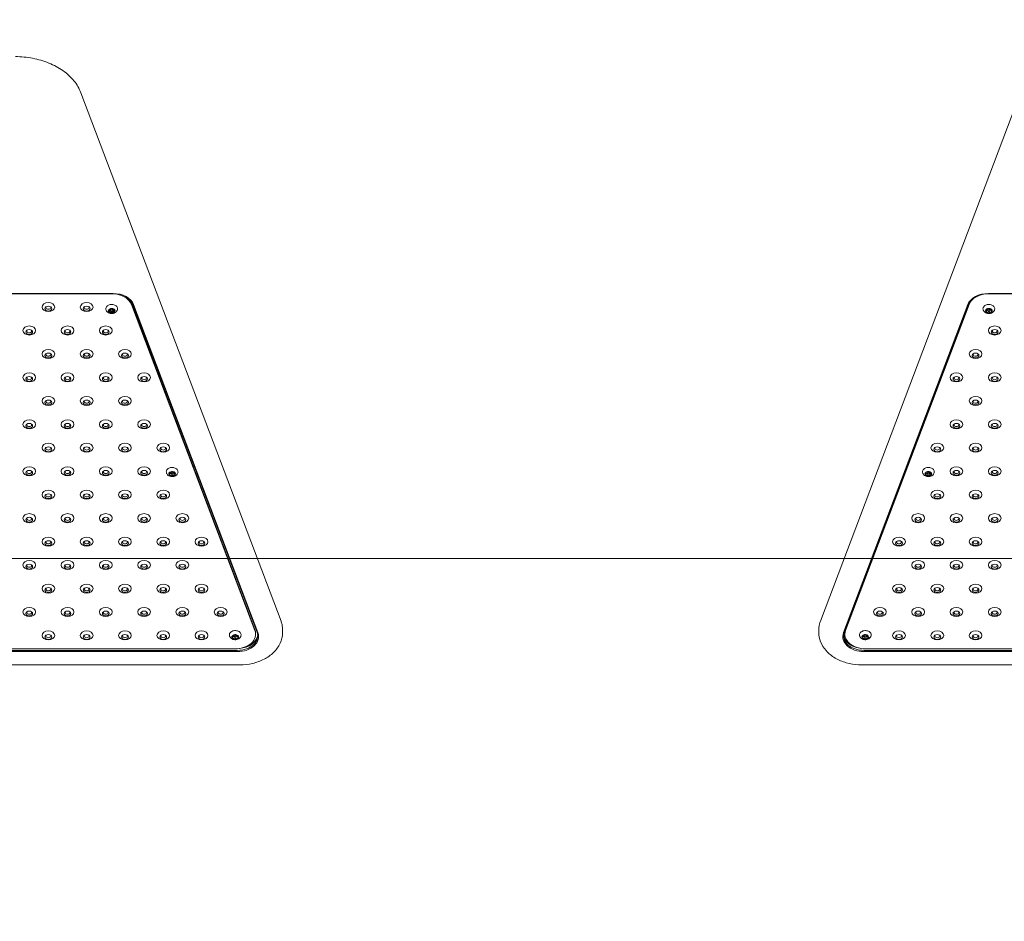
# Model space of a CAD drawing. Units: millimetres. Extents: x 6262 to 32084, y 10750 to 20305.
# Drawn here: x 9024 to 10181, y 17155 to 18214 of the extents above; entities that cross this region are included whole.
import ezdxf

# ---------------------------------------------------------------- set-up
doc = ezdxf.new("R2010")
doc.units = ezdxf.units.MM
doc.header["$LTSCALE"] = 100
doc.layers.add('Fall Zone', color=5, linetype='Continuous', lineweight=20, true_color=0x0000ff)
doc.layers.add('Visible (ISO)', color=7, linetype='Continuous', lineweight=18)

msp = doc.modelspace()

# ---------------------------------------------------------------- linework, layer by layer
at = {"layer": 'Fall Zone', "color": 7}
msp.add_line((13415.6, 17581), (6442.2, 17581), dxfattribs=at)
for radius in [3150, 3000]:
    msp.add_arc((9411.7, 17154.7), radius, 90, 180, dxfattribs=at)
at = {"layer": 'Visible (ISO)'}
for p, q in [((9331.1, 17507.4), (9095.9, 18128)), ((10200.3, 18128), (9965.1, 17507.4)), ((9133.7, 17892.3), (8712.6, 17892.3)), ((8713.2, 17892), (9132, 17892)), ((10583.7, 17892.3), (10162.6, 17892.3)), ((10163.2, 17892), (10582, 17892)), ((9129.9, 17870.1), (9129.9, 17872.4)), ((9130.3, 17874.2), (9130.3, 17874.4)), ((9130.7, 17874.2), (9130.7, 17871.9)), ((9133.3, 17873.9), (9133.3, 17871.9)), ((9133.8, 17869.7), (9133.8, 17872)), ((9134.1, 17873.7), (9134.1, 17874.2)), ((9155.2, 17880.8), (9300.4, 17497.6)), ((9155.2, 17879.4), (9300.4, 17496.2)), ((9156.8, 17879.7), (9302.9, 17494.3)), ((9303.8, 17493.8), (9157.8, 17879.2)), ((10138.4, 17879.2), (9992.4, 17493.8)), ((9993.3, 17494.3), (10139.4, 17879.7)), ((9994.8, 17497.6), (10140, 17880.8)), ((9994.8, 17496.2), (10140, 17879.4)), ((10160.6, 17871.5), (10160.6, 17873.1)), ((10161.9, 17873.6), (10161.9, 17871.9)), ((10164.5, 17873.6), (10164.5, 17871.9)), ((10165.9, 17872.4), (10165.9, 17873.5)), ((10163.7, 17869.1), (10163.7, 17871.1)), ((9200.5, 17679.7), (9200.5, 17681.4)), ((9201.8, 17682.1), (9201.8, 17680.3)), ((9203.7, 17677.5), (9203.7, 17679.5)), ((9204.4, 17682), (9204.4, 17680.3)), ((9205.7, 17680.9), (9205.7, 17682)), ((10089.6, 17679.3), (10089.6, 17681.3)), ((10090.8, 17682.3), (10090.8, 17680.3)), ((10093.2, 17677.6), (10093.2, 17679.7)), ((10093.4, 17682.1), (10093.4, 17680.3)), ((10094.7, 17681.3), (10094.7, 17682.2)), ((9993, 17581), (9303.2, 17581)), ((9274.6, 17488.2), (9274.6, 17489.9)), ((9275.9, 17490.4), (9275.9, 17488.7)), ((9278.5, 17490.4), (9278.5, 17488.7)), ((9279.9, 17489.1), (9279.9, 17490.3)), ((9301.2, 17493.2), (9301.2, 17491.8)), ((9332.9, 17494.2), (9332.9, 17497.4)), ((9963.3, 17494.2), (9963.3, 17497.4)), ((9994, 17493.2), (9994, 17491.8)), ((10015.3, 17488.8), (10015.3, 17490.1)), ((10016.7, 17490.4), (10016.7, 17488.7)), ((10019.3, 17490.4), (10019.3, 17488.7)), ((10020.7, 17488.6), (10020.7, 17490)), ((9277.7, 17485.9), (9277.7, 17487.8)), ((10017.9, 17485.8), (10017.9, 17487.8)), ((9279.7, 17473), (8566.5, 17473)), ((8566.5, 17471.5), (9279.7, 17471.5)), ((9277.2, 17474.8), (8568, 17474.8)), ((10729.7, 17473), (10016.5, 17473)), ((10016.5, 17471.5), (10729.7, 17471.5)), ((10727.2, 17474.8), (10018, 17474.8)), ((9282.9, 17456), (8563.3, 17456)), ((10732.9, 17456), (10013.3, 17456))]:
    msp.add_line(p, q, dxfattribs=at)
for centre, major_axis, start_param, end_param in [((9132, 17875), (24, 0), 0.261799, 1.570796), ((9133.7, 17874.6), (25, 0), 0.261799, 1.570796), ((9133.7, 17875.3), (24, 0), 0.261799, 1.570796), ((9132, 17876.5), (24, 0), 0.261799, 0.738698), ((10162.6, 17874.6), (-25, 0), 4.712389, 6.021386), ((10162.6, 17875.3), (-24, 0), 4.712389, 6.021386), ((10163.2, 17875), (-24, 0), 4.712389, 6.021386), ((9057.6, 17875.7), (-2.84, 0), 5.672018, 10.035945), ((9102.6, 17875.7), (-2.84, 0), 5.672018, 10.035945), ((9132, 17871.9), (-4, 0), 6.221966, 7.269164), ((9132, 17871.9), (-4, 0), 5.174769, 6.221966), ((9127.3, 17874.2), (3, 0), 4.96864, 6.428095), ((9126.9, 17870.1), (3, 0), 6.015838, 7.475293), ((9126.9, 17872.4), (3, 0), 0, 0.293128), ((9131.7, 17870.2), (3, 0), 1.893452, 2.194803), ((9132, 17871.9), (-4, 0), 4.127571, 5.174769), ((9132.4, 17876), (3, 0), 3.921442, 5.380898), ((9131.7, 17870.2), (3, 0), 0.794645, 0.988935), ((9137.1, 17873.7), (-3, 0), 6.015838, 7.475293), ((9136.8, 17872), (-3, 0), 5.711699, 6.283185), ((9132, 17871.9), (4, 0), 6.221966, 7.269164), ((10163.2, 17876.5), (-24, 0), 5.9308, 6.021386), ((10163.2, 17871.9), (-4, 0), 5.872127, 6.919324), ((10163.2, 17871.9), (-4, 0), 4.824929, 5.872127), ((10159.8, 17875.2), (3, 0), 4.6188, 6.078255), ((10157.6, 17871.5), (3, 0), 5.665998, 7.125453), ((10160.9, 17870.5), (3, 0), 1.238842, 1.699967), ((10163.2, 17871.9), (-4, 0), 3.777732, 4.824929), ((10165.5, 17875.6), (3, 0), 3.571603, 5.031058), ((10166.6, 17870.9), (3, 0), 1.813961, 2.339882), ((10168.9, 17872.4), (-3, 0), 5.665998, 7.125453), ((10163.2, 17871.9), (4, 0), 5.872127, 6.919324), ((9131.7, 17867.9), (-3, 0), 3.921442, 5.380898), ((9132, 17871.9), (4, 0), 4.127571, 5.174769), ((9136.8, 17869.7), (-3, 0), 4.96864, 6.428095), ((9132, 17871.9), (4, 0), 5.174769, 6.221966), ((10160.9, 17868.2), (-3, 0), 3.571603, 5.031058), ((10163.2, 17871.9), (4, 0), 3.777732, 4.824929), ((10166.6, 17868.7), (-3, 0), 4.6188, 6.078255), ((10163.2, 17871.9), (4, 0), 4.824929, 5.872127), ((9035.1, 17848.1), (-2.84, 0), 5.672018, 10.035945), ((9080.1, 17848.1), (-2.84, 0), 5.672018, 10.035945), ((9125.1, 17848.1), (-2.84, 0), 5.672018, 10.035945), ((10170.1, 17848.1), (-2.84, 0), 5.672018, 10.035945), ((9057.6, 17820.6), (-2.84, 0), 5.672018, 10.035945), ((9102.6, 17820.6), (-2.84, 0), 5.672018, 10.035945), ((9147.6, 17820.6), (-2.84, 0), 5.672018, 10.035945), ((10147.6, 17820.6), (-2.84, 0), 5.672018, 10.035945), ((9035.1, 17793), (-2.84, 0), 5.672018, 10.035945), ((9080.1, 17793), (-2.84, 0), 5.672018, 10.035945), ((9125.1, 17793), (-2.84, 0), 5.672018, 10.035945), ((9170.1, 17793), (-2.84, 0), 5.672018, 10.035945), ((10125.1, 17793), (-2.84, 0), 5.672018, 10.035945), ((10170.1, 17793), (-2.84, 0), 5.672018, 10.035945), ((9057.6, 17765.5), (-2.84, 0), 5.672018, 10.035945), ((9102.6, 17765.5), (-2.84, 0), 5.672018, 10.035945), ((9147.6, 17765.5), (-2.84, 0), 5.672018, 10.035945), ((10147.6, 17765.5), (-2.84, 0), 5.672018, 10.035945), ((9035.1, 17737.9), (-2.84, 0), 5.672018, 10.035945), ((9080.1, 17737.9), (-2.84, 0), 5.672018, 10.035945), ((9125.1, 17737.9), (-2.84, 0), 5.672018, 10.035945), ((9170.1, 17737.9), (-2.84, 0), 5.672018, 10.035945), ((10125.1, 17737.9), (-2.84, 0), 5.672018, 10.035945), ((10170.1, 17737.9), (-2.84, 0), 5.672018, 10.035945), ((9057.6, 17710.4), (-2.84, 0), 5.672018, 10.035945), ((9102.6, 17710.4), (-2.84, 0), 5.672018, 10.035945), ((9147.6, 17710.4), (-2.84, 0), 5.672018, 10.035945), ((9192.6, 17710.4), (-2.84, 0), 5.672018, 10.035945), ((10102.6, 17710.4), (-2.84, 0), 5.672018, 10.035945), ((10147.6, 17710.4), (-2.84, 0), 5.672018, 10.035945), ((9035.1, 17682.8), (-2.84, 0), 5.672018, 10.035945), ((9080.1, 17682.8), (-2.84, 0), 5.672018, 10.035945), ((9125.1, 17682.8), (-2.84, 0), 5.672018, 10.035945), ((9170.1, 17682.8), (-2.84, 0), 5.672018, 10.035945), ((9203.1, 17680.3), (-4, 0), 5.919888, 6.967085), ((9203.1, 17680.3), (-4, 0), 4.87269, 5.919888), ((9199.5, 17683.4), (3, 0), 4.666562, 6.126017), ((9197.5, 17679.7), (3, 0), 5.713759, 7.173214), ((9201.1, 17676.5), (-3, 0), 3.619364, 5.078819), ((9203.1, 17680.3), (4, 0), 3.825493, 4.87269), ((9201.1, 17678.8), (3, 0), 1.326506, 1.77266), ((9203.1, 17680.3), (-4, 0), 3.825493, 4.87269), ((9205.1, 17684.1), (3, 0), 3.619364, 5.078819), ((9203.1, 17680.3), (4, 0), 4.87269, 5.919888), ((9206.7, 17677.2), (-3, 0), 4.666562, 6.126017), ((9206.7, 17679.4), (3, 0), 1.901596, 2.445202), ((9208.7, 17680.9), (-3, 0), 5.713759, 7.173214), ((9203.1, 17680.3), (4, 0), 5.919888, 6.967085), ((10092.1, 17680.3), (-4, 0), 6.020667, 7.067864), ((10092.1, 17680.3), (-4, 0), 4.973469, 6.020667), ((10088.1, 17683.2), (3, 0), 4.76734, 6.226796), ((10086.6, 17679.3), (3, 0), 5.814538, 7.273993), ((10090.7, 17676.4), (-3, 0), 3.720143, 5.179598), ((10092.1, 17680.3), (4, 0), 3.926272, 4.973469), ((10090.7, 17678.7), (3, 0), 1.511004, 1.920454), ((10092.1, 17680.3), (-4, 0), 3.926272, 4.973469), ((10093.6, 17684.2), (3, 0), 3.720143, 5.179598), ((10092.1, 17680.3), (4, 0), 4.973469, 6.020667), ((10096.2, 17677.5), (-3, 0), 4.76734, 6.226796), ((10096.2, 17679.7), (3, 0), 2.102392, 2.712258), ((10097.7, 17681.3), (-3, 0), 5.814538, 7.273993), ((10092.1, 17680.3), (4, 0), 6.020667, 7.067864), ((10125.1, 17682.8), (-2.84, 0), 5.672018, 10.035945), ((10170.1, 17682.8), (-2.84, 0), 5.672018, 10.035945), ((9057.6, 17655.2), (-2.84, 0), 5.672018, 10.035945), ((9102.6, 17655.2), (-2.84, 0), 5.672018, 10.035945), ((9147.6, 17655.2), (-2.84, 0), 5.672018, 10.035945), ((9192.6, 17655.2), (-2.84, 0), 5.672018, 10.035945), ((10102.6, 17655.2), (-2.84, 0), 5.672018, 10.035945), ((10147.6, 17655.2), (-2.84, 0), 5.672018, 10.035945), ((9035.1, 17627.7), (-2.84, 0), 5.672018, 10.035945), ((9080.1, 17627.7), (-2.84, 0), 5.672018, 10.035945), ((9125.1, 17627.7), (-2.84, 0), 5.672018, 10.035945), ((9170.1, 17627.7), (-2.84, 0), 5.672018, 10.035945), ((9215.1, 17627.7), (-2.84, 0), 5.672018, 10.035945), ((10080.1, 17627.7), (-2.84, 0), 5.672018, 10.035945), ((10125.1, 17627.7), (-2.84, 0), 5.672018, 10.035945), ((10170.1, 17627.7), (-2.84, 0), 5.672018, 10.035945), ((9057.6, 17600.1), (-2.84, 0), 5.672018, 10.035945), ((9102.6, 17600.1), (-2.84, 0), 5.672018, 10.035945), ((9147.6, 17600.1), (-2.84, 0), 5.672018, 10.035945), ((9192.6, 17600.1), (-2.84, 0), 5.672018, 10.035945), ((9237.6, 17600.1), (-2.84, 0), 5.672018, 10.035945), ((10057.6, 17600.1), (-2.84, 0), 5.672018, 10.035945), ((10102.6, 17600.1), (-2.84, 0), 5.672018, 10.035945), ((10147.6, 17600.1), (-2.84, 0), 5.672018, 10.035945), ((9035.1, 17572.6), (-2.84, 0), 5.672018, 10.035945), ((9080.1, 17572.6), (-2.84, 0), 5.672018, 10.035945), ((9125.1, 17572.6), (-2.84, 0), 5.672018, 10.035945), ((9170.1, 17572.6), (-2.84, 0), 5.672018, 10.035945), ((9215.1, 17572.6), (-2.84, 0), 5.672018, 10.035945), ((10080.1, 17572.6), (-2.84, 0), 5.672018, 10.035945), ((10125.1, 17572.6), (-2.84, 0), 5.672018, 10.035945), ((10170.1, 17572.6), (-2.84, 0), 5.672018, 10.035945), ((9057.6, 17545), (-2.84, 0), 5.672018, 10.035945), ((9102.6, 17545), (-2.84, 0), 5.672018, 10.035945), ((9147.6, 17545), (-2.84, 0), 5.672018, 10.035945), ((9192.6, 17545), (-2.84, 0), 5.672018, 10.035945), ((9237.6, 17545), (-2.84, 0), 5.672018, 10.035945), ((10057.6, 17545), (-2.84, 0), 5.672018, 10.035945), ((10102.6, 17545), (-2.84, 0), 5.672018, 10.035945), ((10147.6, 17545), (-2.84, 0), 5.672018, 10.035945), ((9035.1, 17517.5), (-2.84, 0), 5.672018, 10.035945), ((9080.1, 17517.5), (-2.84, 0), 5.672018, 10.035945), ((9125.1, 17517.5), (-2.84, 0), 5.672018, 10.035945), ((9170.1, 17517.5), (-2.84, 0), 5.672018, 10.035945), ((9215.1, 17517.5), (-2.84, 0), 5.672018, 10.035945), ((9260.1, 17517.5), (-2.84, 0), 5.672018, 10.035945), ((10035.1, 17517.5), (-2.84, 0), 5.672018, 10.035945), ((10080.1, 17517.5), (-2.84, 0), 5.672018, 10.035945), ((10125.1, 17517.5), (-2.84, 0), 5.672018, 10.035945), ((10170.1, 17517.5), (-2.84, 0), 5.672018, 10.035945), ((9057.6, 17489.9), (-2.84, 0), 5.672018, 10.035945), ((9102.6, 17489.9), (-2.84, 0), 5.672018, 10.035945), ((9147.6, 17489.9), (-2.84, 0), 5.672018, 10.035945), ((9192.6, 17489.9), (-2.84, 0), 5.672018, 10.035945), ((9237.6, 17489.9), (-2.84, 0), 5.672018, 10.035945), ((9277.2, 17488.7), (-4, 0), 4.818712, 5.865909), ((9273.9, 17491.9), (3, 0), 4.612583, 6.072038), ((9277.2, 17488.7), (-4, 0), 3.771514, 4.818712), ((9279.6, 17492.4), (3, 0), 3.565385, 5.024841), ((9277.2, 17491.8), (24, 0), 4.712389, 6.544985), ((9282.9, 17489.1), (-3, 0), 5.65978, 7.119236), ((9279.7, 17489.9), (24, 0), 4.712389, 6.544985), ((9279.7, 17489.2), (25, 0), 4.712389, 6.544985), ((9277.2, 17488.7), (4, 0), 5.865909, 6.913107), ((9279.7, 17492.1), (24, 0), 4.811859, 6.220645), ((9277.2, 17493.2), (24, 0), 0, 0.261799), ((10016.5, 17489.2), (-25, 0), 6.021386, 7.853982), ((10016.5, 17489.9), (-24, 0), 6.021386, 7.853982), ((10016.5, 17492.1), (-24, 0), 0.062541, 1.355768), ((10018, 17491.8), (-24, 0), 6.021386, 7.853982), ((10018, 17493.2), (-24, 0), 6.021386, 6.283185), ((10018, 17488.7), (-4, 0), 5.739884, 6.787082), ((10012.3, 17488.8), (3, 0), 5.533756, 6.993211), ((10018, 17488.7), (-4, 0), 4.692687, 5.739884), ((10015.2, 17492.2), (3, 0), 4.486558, 5.946013), ((10018, 17488.7), (-4, 0), 3.645489, 4.692687), ((10020.9, 17492.1), (-3, 0), 0.297768, 1.757223), ((10023.7, 17488.6), (-3, 0), 5.533756, 6.993211), ((10018, 17488.7), (4, 0), 5.739884, 6.787082), ((10057.6, 17489.9), (-2.84, 0), 5.672018, 10.035945), ((10102.6, 17489.9), (-2.84, 0), 5.672018, 10.035945), ((10147.6, 17489.9), (-2.84, 0), 5.672018, 10.035945), ((9277.2, 17488.7), (-4, 0), 5.865909, 6.913107), ((9271.6, 17488.2), (3, 0), 5.65978, 7.119236), ((9274.9, 17485), (-3, 0), 3.565385, 5.024841), ((9277.2, 17488.7), (4, 0), 3.771514, 4.818712), ((9274.9, 17487.3), (3, 0), 1.22738, 1.690369), ((9280.6, 17485.4), (-3, 0), 4.612583, 6.072038), ((9277.2, 17488.7), (4, 0), 4.818712, 5.865909), ((9280.6, 17487.7), (3, 0), 1.802834, 2.326711), ((10015.1, 17485.2), (3, 0), 0.297768, 1.757223), ((10018, 17488.7), (4, 0), 3.645489, 4.692687), ((10015.1, 17487.5), (3, 0), 0.989715, 1.488128), ((10020.8, 17485.1), (-3, 0), 4.486558, 5.946013), ((10018, 17488.7), (4, 0), 4.692687, 5.739884), ((10020.8, 17487.4), (3, 0), 1.588536, 2.076123)]:
    msp.add_ellipse(centre, major_axis=major_axis, ratio=0.707107, start_param=start_param, end_param=end_param, dxfattribs=at)
for centre, major_axis in [((9057.6, 17876.3), (7.5, 0)), ((9057.6, 17874.5), (4, 0)), ((9102.6, 17876.3), (7.5, 0)), ((9102.6, 17874.5), (4, 0)), ((9132, 17871.9), (1.3, 0)), ((10163.2, 17871.9), (1.3, 0)), ((9035.1, 17848.8), (7.5, 0)), ((9035.1, 17847), (4, 0)), ((9080.1, 17848.8), (7.5, 0)), ((9080.1, 17847), (4, 0)), ((9125.1, 17848.8), (7.5, 0)), ((9125.1, 17847), (4, 0)), ((10170.1, 17848.8), (7.5, 0)), ((10170.1, 17847), (4, 0)), ((9057.6, 17821.2), (7.5, 0)), ((9102.6, 17821.2), (7.5, 0)), ((9147.6, 17821.2), (7.5, 0)), ((10147.6, 17821.2), (7.5, 0)), ((9057.6, 17819.4), (4, 0)), ((9102.6, 17819.4), (4, 0)), ((9147.6, 17819.4), (4, 0)), ((10147.6, 17819.4), (4, 0)), ((9035.1, 17793.6), (7.5, 0)), ((9035.1, 17791.9), (4, 0)), ((9080.1, 17793.6), (7.5, 0)), ((9080.1, 17791.9), (4, 0)), ((9125.1, 17793.6), (7.5, 0)), ((9125.1, 17791.9), (4, 0)), ((9170.1, 17793.6), (7.5, 0)), ((9170.1, 17791.9), (4, 0)), ((10125.1, 17793.6), (7.5, 0)), ((10125.1, 17791.9), (4, 0)), ((10170.1, 17793.6), (7.5, 0)), ((10170.1, 17791.9), (4, 0)), ((9057.6, 17766.1), (7.5, 0)), ((9102.6, 17766.1), (7.5, 0)), ((9147.6, 17766.1), (7.5, 0)), ((10147.6, 17766.1), (7.5, 0)), ((9057.6, 17764.3), (4, 0)), ((9102.6, 17764.3), (4, 0)), ((9147.6, 17764.3), (4, 0)), ((10147.6, 17764.3), (4, 0)), ((9035.1, 17738.5), (7.5, 0)), ((9035.1, 17736.8), (4, 0)), ((9080.1, 17738.5), (7.5, 0)), ((9080.1, 17736.8), (4, 0)), ((9125.1, 17738.5), (7.5, 0)), ((9125.1, 17736.8), (4, 0)), ((9170.1, 17738.5), (7.5, 0)), ((9170.1, 17736.8), (4, 0)), ((10125.1, 17738.5), (7.5, 0)), ((10125.1, 17736.8), (4, 0)), ((10170.1, 17738.5), (7.5, 0)), ((10170.1, 17736.8), (4, 0)), ((9057.6, 17711), (7.5, 0)), ((9057.6, 17709.2), (4, 0)), ((9102.6, 17711), (7.5, 0)), ((9102.6, 17709.2), (4, 0)), ((9147.6, 17711), (7.5, 0)), ((9147.6, 17709.2), (4, 0)), ((9192.6, 17711), (7.5, 0)), ((9192.6, 17709.2), (4, 0)), ((10102.6, 17711), (7.5, 0)), ((10102.6, 17709.2), (4, 0)), ((10147.6, 17711), (7.5, 0)), ((10147.6, 17709.2), (4, 0)), ((9035.1, 17683.4), (7.5, 0)), ((9080.1, 17683.4), (7.5, 0)), ((9125.1, 17683.4), (7.5, 0)), ((9170.1, 17683.4), (7.5, 0)), ((10125.1, 17683.4), (7.5, 0)), ((10170.1, 17683.4), (7.5, 0)), ((9035.1, 17681.6), (4, 0)), ((9080.1, 17681.6), (4, 0)), ((9125.1, 17681.6), (4, 0)), ((9170.1, 17681.6), (4, 0)), ((9203.1, 17680.3), (1.3, 0)), ((10092.1, 17680.3), (1.3, 0)), ((10125.1, 17681.6), (4, 0)), ((10170.1, 17681.6), (4, 0)), ((9057.6, 17655.9), (7.5, 0)), ((9057.6, 17654.1), (4, 0)), ((9102.6, 17655.9), (7.5, 0)), ((9102.6, 17654.1), (4, 0)), ((9147.6, 17655.9), (7.5, 0)), ((9147.6, 17654.1), (4, 0)), ((9192.6, 17655.9), (7.5, 0)), ((9192.6, 17654.1), (4, 0)), ((10102.6, 17655.9), (7.5, 0)), ((10102.6, 17654.1), (4, 0)), ((10147.6, 17655.9), (7.5, 0)), ((10147.6, 17654.1), (4, 0)), ((9035.1, 17628.3), (7.5, 0)), ((9035.1, 17626.5), (4, 0)), ((9080.1, 17628.3), (7.5, 0)), ((9080.1, 17626.5), (4, 0)), ((9125.1, 17628.3), (7.5, 0)), ((9125.1, 17626.5), (4, 0)), ((9170.1, 17628.3), (7.5, 0)), ((9170.1, 17626.5), (4, 0)), ((9215.1, 17628.3), (7.5, 0)), ((9215.1, 17626.5), (4, 0)), ((10080.1, 17628.3), (7.5, 0)), ((10080.1, 17626.5), (4, 0)), ((10125.1, 17628.3), (7.5, 0)), ((10125.1, 17626.5), (4, 0)), ((10170.1, 17628.3), (7.5, 0)), ((10170.1, 17626.5), (4, 0)), ((9057.6, 17600.7), (7.5, 0)), ((9102.6, 17600.7), (7.5, 0)), ((9147.6, 17600.7), (7.5, 0)), ((9192.6, 17600.7), (7.5, 0)), ((9237.6, 17600.7), (7.5, 0)), ((10057.6, 17600.7), (7.5, 0)), ((10102.6, 17600.7), (7.5, 0)), ((10147.6, 17600.7), (7.5, 0)), ((9057.6, 17599), (4, 0)), ((9102.6, 17599), (4, 0)), ((9147.6, 17599), (4, 0)), ((9192.6, 17599), (4, 0)), ((9237.6, 17599), (4, 0)), ((10057.6, 17599), (4, 0)), ((10102.6, 17599), (4, 0)), ((10147.6, 17599), (4, 0)), ((9035.1, 17573.2), (7.5, 0)), ((9035.1, 17571.4), (4, 0)), ((9080.1, 17573.2), (7.5, 0)), ((9080.1, 17571.4), (4, 0)), ((9125.1, 17573.2), (7.5, 0)), ((9125.1, 17571.4), (4, 0)), ((9170.1, 17573.2), (7.5, 0)), ((9170.1, 17571.4), (4, 0)), ((9215.1, 17573.2), (7.5, 0)), ((9215.1, 17571.4), (4, 0)), ((10080.1, 17573.2), (7.5, 0)), ((10080.1, 17571.4), (4, 0)), ((10125.1, 17573.2), (7.5, 0)), ((10125.1, 17571.4), (4, 0)), ((10170.1, 17573.2), (7.5, 0)), ((10170.1, 17571.4), (4, 0)), ((9057.6, 17545.6), (7.5, 0)), ((9102.6, 17545.6), (7.5, 0)), ((9147.6, 17545.6), (7.5, 0)), ((9192.6, 17545.6), (7.5, 0)), ((9237.6, 17545.6), (7.5, 0)), ((10057.6, 17545.6), (7.5, 0)), ((10102.6, 17545.6), (7.5, 0)), ((10147.6, 17545.6), (7.5, 0)), ((9057.6, 17543.9), (4, 0)), ((9102.6, 17543.9), (4, 0)), ((9147.6, 17543.9), (4, 0)), ((9192.6, 17543.9), (4, 0)), ((9237.6, 17543.9), (4, 0)), ((10057.6, 17543.9), (4, 0)), ((10102.6, 17543.9), (4, 0)), ((10147.6, 17543.9), (4, 0)), ((9035.1, 17518.1), (7.5, 0)), ((9035.1, 17516.3), (4, 0)), ((9080.1, 17518.1), (7.5, 0)), ((9080.1, 17516.3), (4, 0)), ((9125.1, 17518.1), (7.5, 0)), ((9125.1, 17516.3), (4, 0)), ((9170.1, 17518.1), (7.5, 0)), ((9170.1, 17516.3), (4, 0)), ((9215.1, 17518.1), (7.5, 0)), ((9215.1, 17516.3), (4, 0)), ((9260.1, 17518.1), (7.5, 0)), ((9260.1, 17516.3), (4, 0)), ((10035.1, 17518.1), (7.5, 0)), ((10035.1, 17516.3), (4, 0)), ((10080.1, 17518.1), (7.5, 0)), ((10080.1, 17516.3), (4, 0)), ((10125.1, 17518.1), (7.5, 0)), ((10125.1, 17516.3), (4, 0)), ((10170.1, 17518.1), (7.5, 0)), ((10170.1, 17516.3), (4, 0)), ((9057.6, 17490.5), (7.5, 0)), ((9057.6, 17488.7), (4, 0)), ((9102.6, 17490.5), (7.5, 0)), ((9102.6, 17488.7), (4, 0)), ((9147.6, 17490.5), (7.5, 0)), ((9147.6, 17488.7), (4, 0)), ((9192.6, 17490.5), (7.5, 0)), ((9192.6, 17488.7), (4, 0)), ((9237.6, 17490.5), (7.5, 0)), ((9237.6, 17488.7), (4, 0)), ((10057.6, 17490.5), (7.5, 0)), ((10057.6, 17488.7), (4, 0)), ((10102.6, 17490.5), (7.5, 0)), ((10102.6, 17488.7), (4, 0)), ((10147.6, 17490.5), (7.5, 0)), ((10147.6, 17488.7), (4, 0)), ((9277.2, 17488.7), (1.3, 0)), ((10018, 17488.7), (1.3, 0))]:
    msp.add_ellipse(centre, major_axis=major_axis, ratio=0.707107, dxfattribs=at)
for points, knots in [([(9018.8, 18170.6), (9025.6, 18170.6), (9032.5, 18169.9), (9045.7, 18167.4), (9052.2, 18165.5), (9064.2, 18160.6), (9069.7, 18157.6), (9079.7, 18150.6), (9084, 18146.6), (9091.2, 18137.8), (9094, 18133), (9095.9, 18128)], [6.021386, 6.021386, 6.021386, 6.021386, 6.283185, 6.283185, 6.544985, 6.544985, 6.806784, 6.806784, 7.068583, 7.068583, 7.330383, 7.330383, 7.330383, 7.330383]), ([(9138.5, 17872.4), (9138.7, 17872.9), (9138.9, 17873.5), (9138.9, 17874.6), (9138.9, 17875.1), (9138.5, 17876.1), (9138.3, 17876.6), (9137.5, 17877.5), (9137, 17877.9), (9135.9, 17878.6), (9135.3, 17878.9), (9133.9, 17879.3), (9133.1, 17879.4), (9131.7, 17879.5), (9130.9, 17879.5), (9129.5, 17879.2), (9128.8, 17878.9), (9127.5, 17878.3), (9127, 17877.9), (9126.1, 17877), (9125.7, 17876.5), (9125.2, 17875.4), (9125.1, 17874.8), (9125.1, 17873.8), (9125.2, 17873.2), (9125.5, 17872.6), (9125.5, 17872.5), (9125.6, 17872.4)], [5.474696, 5.474696, 5.474696, 5.474696, 5.774505, 5.774505, 6.056054, 6.056054, 6.346656, 6.346656, 6.662408, 6.662408, 6.995997, 6.995997, 7.334195, 7.334195, 7.672552, 7.672552, 8.010938, 8.010938, 8.347122, 8.347122, 8.669636, 8.669636, 8.964802, 8.964802, 9.245957, 9.245957, 9.308507, 9.308507, 9.308507, 9.308507]), ([(9125.6, 17872.4), (9125.9, 17871.8), (9126.3, 17871.3), (9127.2, 17870.4), (9127.7, 17870), (9129, 17869.3), (9129.6, 17869), (9131.1, 17868.7), (9131.9, 17868.7), (9133.5, 17868.8), (9134.3, 17869), (9135.8, 17869.6), (9136.5, 17870), (9137.6, 17871.1), (9138.1, 17871.7), (9138.5, 17872.4)], [3.025322, 3.025322, 3.025322, 3.025322, 3.281566, 3.281566, 3.584746, 3.584746, 3.950496, 3.950496, 4.363988, 4.363988, 4.786468, 4.786468, 5.173822, 5.173822, 5.474696, 5.474696, 5.474696, 5.474696]), ([(10169.7, 17872.4), (10169.9, 17872.9), (10170.1, 17873.5), (10170.2, 17874.6), (10170.1, 17875.1), (10169.7, 17876.1), (10169.5, 17876.6), (10168.7, 17877.5), (10168.2, 17877.9), (10167.1, 17878.6), (10166.5, 17878.9), (10165.1, 17879.3), (10164.3, 17879.4), (10162.9, 17879.5), (10162.1, 17879.5), (10160.7, 17879.2), (10160, 17878.9), (10158.7, 17878.3), (10158.2, 17877.9), (10157.3, 17877), (10156.9, 17876.5), (10156.4, 17875.4), (10156.3, 17874.8), (10156.3, 17873.8), (10156.4, 17873.2), (10156.7, 17872.6), (10156.7, 17872.5), (10156.8, 17872.4)], [5.824536, 5.824536, 5.824536, 5.824536, 6.124344, 6.124344, 6.405894, 6.405894, 6.696496, 6.696496, 7.012248, 7.012248, 7.345837, 7.345837, 7.684035, 7.684035, 8.022391, 8.022391, 8.360778, 8.360778, 8.696962, 8.696962, 9.019476, 9.019476, 9.314642, 9.314642, 9.595797, 9.595797, 9.658347, 9.658347, 9.658347, 9.658347]), ([(10156.8, 17872.4), (10157.1, 17871.8), (10157.5, 17871.3), (10158.4, 17870.4), (10158.9, 17870), (10160.2, 17869.3), (10160.9, 17869), (10162.3, 17868.7), (10163.1, 17868.7), (10164.7, 17868.8), (10165.5, 17869), (10167, 17869.6), (10167.7, 17870), (10168.8, 17871.1), (10169.3, 17871.7), (10169.7, 17872.4)], [3.375162, 3.375162, 3.375162, 3.375162, 3.631406, 3.631406, 3.934586, 3.934586, 4.300336, 4.300336, 4.713828, 4.713828, 5.136308, 5.136308, 5.523662, 5.523662, 5.824536, 5.824536, 5.824536, 5.824536]), ([(9209.5, 17680.8), (9209.8, 17681.3), (9210, 17681.9), (9210, 17682.9), (9210, 17683.5), (9209.6, 17684.5), (9209.3, 17685), (9208.6, 17685.9), (9208.1, 17686.3), (9207, 17687), (9206.3, 17687.3), (9205, 17687.7), (9204.2, 17687.8), (9202.7, 17687.9), (9202, 17687.8), (9200.6, 17687.5), (9199.9, 17687.3), (9198.6, 17686.7), (9198, 17686.3), (9197.1, 17685.4), (9196.8, 17684.8), (9196.3, 17683.8), (9196.2, 17683.2), (9196.2, 17682.1), (9196.3, 17681.6), (9196.6, 17681), (9196.6, 17680.9), (9196.7, 17680.8)], [5.776775, 5.776775, 5.776775, 5.776775, 6.076583, 6.076583, 6.358132, 6.358132, 6.648734, 6.648734, 6.964487, 6.964487, 7.298076, 7.298076, 7.636274, 7.636274, 7.97463, 7.97463, 8.313017, 8.313017, 8.6492, 8.6492, 8.971715, 8.971715, 9.26688, 9.26688, 9.548036, 9.548036, 9.610586, 9.610586, 9.610586, 9.610586]), ([(10098.6, 17680.8), (10098.8, 17681.3), (10099, 17681.9), (10099.1, 17682.9), (10099, 17683.5), (10098.7, 17684.5), (10098.4, 17685), (10097.6, 17685.9), (10097.1, 17686.3), (10096, 17687), (10095.4, 17687.3), (10094, 17687.7), (10093.3, 17687.8), (10091.8, 17687.9), (10091, 17687.8), (10089.6, 17687.5), (10088.9, 17687.3), (10087.7, 17686.7), (10087.1, 17686.3), (10086.2, 17685.4), (10085.8, 17684.8), (10085.4, 17683.8), (10085.2, 17683.2), (10085.2, 17682.1), (10085.4, 17681.6), (10085.6, 17681), (10085.7, 17680.9), (10085.7, 17680.8)], [5.675996, 5.675996, 5.675996, 5.675996, 5.975804, 5.975804, 6.257354, 6.257354, 6.547956, 6.547956, 6.863708, 6.863708, 7.197297, 7.197297, 7.535495, 7.535495, 7.873851, 7.873851, 8.212238, 8.212238, 8.548422, 8.548422, 8.870936, 8.870936, 9.166101, 9.166101, 9.447257, 9.447257, 9.509807, 9.509807, 9.509807, 9.509807]), ([(9196.7, 17680.8), (9197, 17680.2), (9197.4, 17679.7), (9198.3, 17678.7), (9198.8, 17678.3), (9200, 17677.7), (9200.7, 17677.4), (9202.2, 17677.1), (9203, 17677), (9204.5, 17677.2), (9205.3, 17677.4), (9206.8, 17678), (9207.6, 17678.4), (9208.7, 17679.5), (9209.2, 17680.1), (9209.5, 17680.8)], [3.3274, 3.3274, 3.3274, 3.3274, 3.583645, 3.583645, 3.886825, 3.886825, 4.252575, 4.252575, 4.666066, 4.666066, 5.088546, 5.088546, 5.475901, 5.475901, 5.776775, 5.776775, 5.776775, 5.776775]), ([(10085.7, 17680.8), (10086, 17680.2), (10086.4, 17679.7), (10087.3, 17678.7), (10087.9, 17678.3), (10089.1, 17677.7), (10089.8, 17677.4), (10091.2, 17677.1), (10092, 17677), (10093.6, 17677.2), (10094.4, 17677.4), (10095.9, 17678), (10096.6, 17678.4), (10097.8, 17679.5), (10098.2, 17680.1), (10098.6, 17680.8)], [3.226622, 3.226622, 3.226622, 3.226622, 3.482866, 3.482866, 3.786046, 3.786046, 4.151796, 4.151796, 4.565288, 4.565288, 4.987767, 4.987767, 5.375122, 5.375122, 5.675996, 5.675996, 5.675996, 5.675996]), ([(9331.1, 17507.4), (9331.3, 17506.7), (9331.6, 17506.1), (9331.9, 17504.8), (9332.1, 17504.1), (9332.4, 17502.8), (9332.5, 17502.1), (9332.7, 17500.7), (9332.8, 17500.1), (9332.9, 17498.7), (9332.9, 17498), (9332.9, 17497.4)], [1.0471976, 1.0471976, 1.0471976, 1.0471976, 1.0995574, 1.0995574, 1.1519173, 1.1519173, 1.2042772, 1.2042772, 1.2566371, 1.2566371, 1.3089969, 1.3089969, 1.3089969, 1.3089969]), ([(9963.3, 17497.4), (9963.3, 17498), (9963.3, 17498.7), (9963.4, 17500.1), (9963.5, 17500.7), (9963.7, 17502.1), (9963.8, 17502.8), (9964.1, 17504.1), (9964.3, 17504.8), (9964.7, 17506.1), (9964.9, 17506.7), (9965.1, 17507.4)], [4.4505896, 4.4505896, 4.4505896, 4.4505896, 4.5029495, 4.5029495, 4.5553093, 4.5553093, 4.6076692, 4.6076692, 4.6600291, 4.6600291, 4.712389, 4.712389, 4.712389, 4.712389]), ([(9283.7, 17489.2), (9283.9, 17489.7), (9284.1, 17490.2), (9284.2, 17491.3), (9284.1, 17491.8), (9283.8, 17492.9), (9283.5, 17493.4), (9282.7, 17494.3), (9282.3, 17494.7), (9281.1, 17495.4), (9280.5, 17495.7), (9279.1, 17496.1), (9278.4, 17496.2), (9276.9, 17496.3), (9276.1, 17496.2), (9274.7, 17495.9), (9274, 17495.7), (9272.8, 17495), (9272.2, 17494.6), (9271.3, 17493.7), (9270.9, 17493.2), (9270.5, 17492.1), (9270.3, 17491.6), (9270.4, 17490.5), (9270.5, 17490), (9270.7, 17489.4), (9270.8, 17489.3), (9270.8, 17489.2)], [5.830753, 5.830753, 5.830753, 5.830753, 6.130562, 6.130562, 6.412111, 6.412111, 6.702713, 6.702713, 7.018465, 7.018465, 7.352055, 7.352055, 7.690252, 7.690252, 8.028609, 8.028609, 8.366996, 8.366996, 8.703179, 8.703179, 9.025693, 9.025693, 9.320859, 9.320859, 9.602015, 9.602015, 9.664564, 9.664564, 9.664564, 9.664564]), ([(9282.9, 17456), (9287.9, 17456), (9292.8, 17456.6), (9302.3, 17458.8), (9306.9, 17460.4), (9315.3, 17464.7), (9319.1, 17467.4), (9325.6, 17473.7), (9328.2, 17477.3), (9331.8, 17485.1), (9332.8, 17489.1), (9332.9, 17493.5), (9332.9, 17493.9), (9332.9, 17494.2)], [3.403392, 3.403392, 3.403392, 3.403392, 3.717551, 3.717551, 4.031711, 4.031711, 4.34587, 4.34587, 4.660029, 4.660029, 4.951674, 4.951674, 4.974188, 4.974188, 4.974188, 4.974188]), ([(9963.3, 17494.2), (9963.3, 17490.3), (9964, 17486.5), (9966.9, 17479.2), (9969.2, 17475.7), (9974.9, 17469.3), (9978.5, 17466.4), (9986.5, 17461.6), (9991, 17459.8), (10000.3, 17457.1), (10005.2, 17456.3), (10011.2, 17456.1), (10012.2, 17456), (10013.3, 17456)], [1.832596, 1.832596, 1.832596, 1.832596, 2.106314, 2.106314, 2.394049, 2.394049, 2.708209, 2.708209, 3.022368, 3.022368, 3.336527, 3.336527, 3.403392, 3.403392, 3.403392, 3.403392]), ([(10024.4, 17489.2), (10024.7, 17489.7), (10024.9, 17490.2), (10024.9, 17491.3), (10024.9, 17491.8), (10024.5, 17492.9), (10024.2, 17493.4), (10023.5, 17494.3), (10023, 17494.7), (10021.9, 17495.4), (10021.2, 17495.7), (10019.9, 17496.1), (10019.1, 17496.2), (10017.6, 17496.3), (10016.9, 17496.2), (10015.4, 17495.9), (10014.8, 17495.7), (10013.5, 17495), (10012.9, 17494.6), (10012, 17493.7), (10011.7, 17493.2), (10011.2, 17492.1), (10011.1, 17491.6), (10011.1, 17490.5), (10011.2, 17490), (10011.5, 17489.4), (10011.5, 17489.3), (10011.6, 17489.2)], [5.956778, 5.956778, 5.956778, 5.956778, 6.256587, 6.256587, 6.538136, 6.538136, 6.828738, 6.828738, 7.14449, 7.14449, 7.478079, 7.478079, 7.816277, 7.816277, 8.154634, 8.154634, 8.49302, 8.49302, 8.829204, 8.829204, 9.151718, 9.151718, 9.446884, 9.446884, 9.728039, 9.728039, 9.790589, 9.790589, 9.790589, 9.790589]), ([(9270.8, 17489.2), (9271.1, 17488.6), (9271.5, 17488.1), (9272.4, 17487.1), (9273, 17486.7), (9274.2, 17486), (9274.9, 17485.8), (9276.3, 17485.5), (9277.1, 17485.4), (9278.7, 17485.5), (9279.5, 17485.7), (9281, 17486.4), (9281.7, 17486.8), (9282.9, 17487.9), (9283.3, 17488.5), (9283.7, 17489.2)], [3.381379, 3.381379, 3.381379, 3.381379, 3.637623, 3.637623, 3.940803, 3.940803, 4.306554, 4.306554, 4.720045, 4.720045, 5.142525, 5.142525, 5.52988, 5.52988, 5.830753, 5.830753, 5.830753, 5.830753]), ([(10011.6, 17489.2), (10011.9, 17488.6), (10012.3, 17488.1), (10013.2, 17487.1), (10013.7, 17486.7), (10014.9, 17486), (10015.6, 17485.8), (10017.1, 17485.5), (10017.9, 17485.4), (10019.4, 17485.5), (10020.2, 17485.7), (10021.7, 17486.4), (10022.4, 17486.8), (10023.6, 17487.9), (10024.1, 17488.5), (10024.4, 17489.2)], [3.507404, 3.507404, 3.507404, 3.507404, 3.763648, 3.763648, 4.066828, 4.066828, 4.432578, 4.432578, 4.84607, 4.84607, 5.26855, 5.26855, 5.655904, 5.655904, 5.956778, 5.956778, 5.956778, 5.956778])]:
    msp.add_open_spline(points, degree=3, knots=knots, dxfattribs=at)

doc.saveas('drawing.dxf')
